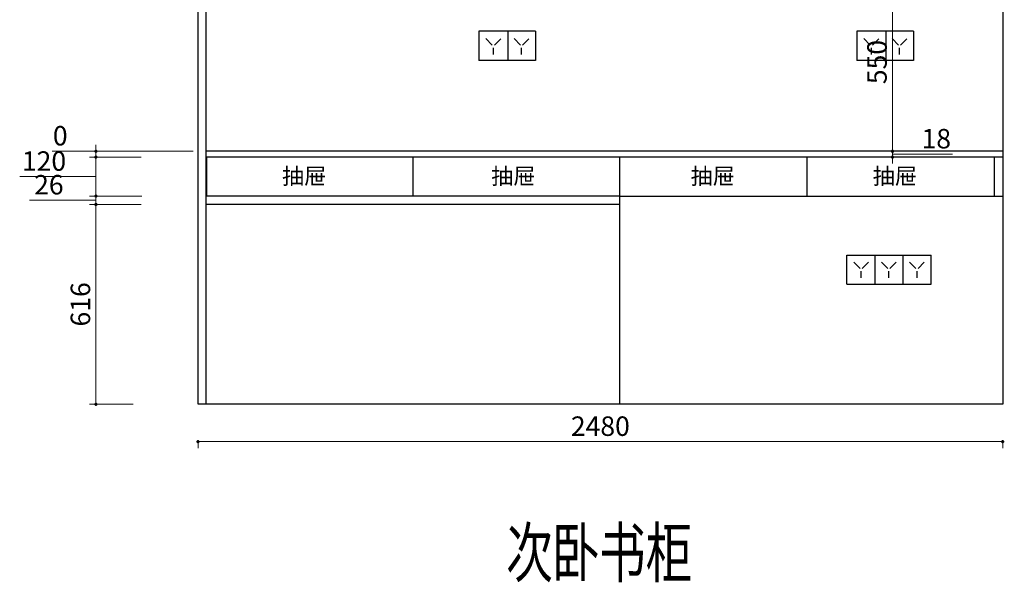
# Model space of a CAD drawing. Units: millimetres. Extents: x 262302 to 268253, y -720711 to -717242.
# Drawn here: x 262302 to 265337, y -720711 to -718977 of the extents above; entities that cross this region are included whole.
import ezdxf

# ---------------------------------------------------------------- set-up
doc = ezdxf.new("R2010")
doc.units = ezdxf.units.MM
doc.layers.add('W-区域文字', color=35, linetype='Continuous', lineweight=0)
doc.styles.add('WORD-1', font='simfang.ttf', dxfattribs={"width": 0.7})
doc.styles.add('黑字', font='simhei.ttf')
doc.dimstyles.new('标注', dxfattribs={"dimtxt": 60, "dimasz": 10, "dimexe": 20, "dimexo": 200, "dimgap": 10, "dimtad": 1, "dimtoh": 1, "dimdec": 0, "dimdsep": 46, "dimtxsty": 'Standard', "dimblk": 'DOT', "dimcen": 2.5, "dimclrd": 22, "dimclre": 22, "dimclrt": 2, "dimadec": 0, "dimazin": 0, "dimtfac": 1, "dimtdec": 0, "dimtmove": 1, "dimatfit": 3, "dimldrblk": 'DOT', "dimfxl": 300, "dimfxlon": 1, "dimlwd": 5, "dimlwe": 5, "dimarcsym": 0})

# ---------------------------------------------------------------- blocks, each defined once
blk = doc.blocks.new('_Dot')
at = {"color": 0, "linetype": 'ByBlock', "lineweight": -2}
blk.add_line((-0.5, 0), (-1, 0), dxfattribs=at)
at = {"color": 0, "linetype": 'ByBlock', "const_width": 0.5}
blk.add_lwpolyline([(-0.25, 0, 1), (0.25, 0, 1)], format="xyb", close=True, dxfattribs=at)
blk = doc.blocks.new('*D7')
at = {"color": 22, "lineweight": 5, "ltscale": 80, "transparency": 16777216}
for p, q in [((262852, -720277.3), (262852, -720297.3)), ((262862, -720277.3), (265322, -720277.3)), ((265332, -720277.3), (265332, -720297.3))]:
    blk.add_line(p, q, dxfattribs=at)
at = {"layer": 'Defpoints', "color": 0, "lineweight": -3, "ltscale": 80, "transparency": 16777216}
for p in [(262852, -720162.1), (265332, -720162.1), (265332, -720277.3)]:
    blk.add_point(p, dxfattribs=at)
at = {"color": 22, "lineweight": 5, "ltscale": 80, "transparency": 16777216, "xscale": 10, "yscale": 10, "zscale": 10, "rotation": 180}
blk.add_blockref('_Dot', (262852, -720277.3), dxfattribs=at)
at = {"color": 22, "lineweight": 5, "ltscale": 80, "transparency": 16777216, "xscale": 10, "yscale": 10, "zscale": 10}
blk.add_blockref('_Dot', (265332, -720277.3), dxfattribs=at)
at = {"color": 2, "lineweight": -3, "ltscale": 80, "transparency": 16777216, "insert": (264092, -720237.3), "char_height": 60, "attachment_point": 5}
blk.add_mtext('2480', dxfattribs=at)
blk = doc.blocks.new('*D9')
at = {"color": 22, "lineweight": 5, "ltscale": 80, "transparency": 16777216}
for p, q in [((262864.5, -717406.6), (262864.5, -717321.6)), ((262864.5, -717321.6), (262984.5, -717321.6)), ((262852, -717490.1), (262852, -717386.6)), ((262877, -717706.6), (262877, -717386.6)), ((262842, -717406.6), (262832, -717406.6)), ((262852, -717406.6), (262877, -717406.6)), ((262852, -717406.6), (262877, -717406.6)), ((262887, -717406.6), (262897, -717406.6))]:
    blk.add_line(p, q, dxfattribs=at)
at = {"layer": 'Defpoints', "color": 0, "lineweight": -3, "ltscale": 80, "transparency": 16777216}
for p in [(262877, -717406.6), (262852, -717690.1), (262877, -720162.1)]:
    blk.add_point(p, dxfattribs=at)
at = {"color": 22, "lineweight": 5, "ltscale": 80, "transparency": 16777216, "xscale": 10, "yscale": 10, "zscale": 10}
blk.add_blockref('_Dot', (262852, -717406.6), dxfattribs=at)
at = {"color": 22, "lineweight": 5, "ltscale": 80, "transparency": 16777216, "xscale": 10, "yscale": 10, "zscale": 10, "rotation": 180}
blk.add_blockref('_Dot', (262877, -717406.6), dxfattribs=at)
at = {"color": 2, "lineweight": -3, "ltscale": 80, "transparency": 16777216, "insert": (262924.5, -717281.6), "char_height": 60, "attachment_point": 5}
blk.add_mtext('25', dxfattribs=at)
blk = doc.blocks.new('*D10')
at = {"color": 22, "lineweight": 5, "ltscale": 80, "transparency": 16777216}
for p, q in [((262877, -717406.6), (262877, -717321.6)), ((262877, -717321.6), (262927, -717321.6)), ((262877, -717706.6), (262877, -717386.6)), ((262877, -717490.1), (262877, -717386.6)), ((262867, -717406.6), (262857, -717406.6)), ((262877, -717406.6), (262877, -717406.6)), ((262877, -717406.6), (262877, -717406.6)), ((262887, -717406.6), (262897, -717406.6))]:
    blk.add_line(p, q, dxfattribs=at)
at = {"layer": 'Defpoints', "color": 0, "lineweight": -3, "ltscale": 80, "transparency": 16777216}
for p in [(262877, -717406.6), (262877, -717690.1), (262877, -720162.1)]:
    blk.add_point(p, dxfattribs=at)
at = {"color": 22, "lineweight": 5, "ltscale": 80, "transparency": 16777216, "xscale": 10, "yscale": 10, "zscale": 10}
blk.add_blockref('_Dot', (262877, -717406.6), dxfattribs=at)
at = {"color": 22, "lineweight": 5, "ltscale": 80, "transparency": 16777216, "xscale": 10, "yscale": 10, "zscale": 10, "rotation": 180}
blk.add_blockref('_Dot', (262877, -717406.6), dxfattribs=at)
at = {"color": 2, "lineweight": -3, "ltscale": 80, "transparency": 16777216, "insert": (262902, -717281.6), "char_height": 60, "attachment_point": 5}
blk.add_mtext('0', dxfattribs=at)
blk = doc.blocks.new('*D32')
at = {"color": 22, "lineweight": 5, "ltscale": 80, "transparency": 16777216}
for p, q in [((262677, -719546.1), (262517.4, -719546.1)), ((262537.4, -719556.1), (262537.4, -720152.1)), ((262652, -720162.1), (262517.4, -720162.1))]:
    blk.add_line(p, q, dxfattribs=at)
at = {"layer": 'Defpoints', "color": 0, "lineweight": -3, "ltscale": 80, "transparency": 16777216}
for p in [(262877, -719546.1), (262537.4, -720162.1), (262852, -720162.1)]:
    blk.add_point(p, dxfattribs=at)
at = {"color": 22, "lineweight": 5, "ltscale": 80, "transparency": 16777216, "xscale": 10, "yscale": 10, "zscale": 10}
for p, rotation in [((262537.4, -719546.1), 90), ((262537.4, -720162.1), 270)]:
    blk.add_blockref('_Dot', p, dxfattribs=dict(at, rotation=rotation))
at = {"color": 2, "lineweight": -3, "ltscale": 80, "transparency": 16777216, "insert": (262497.4, -719854.1), "char_height": 60, "attachment_point": 5, "rotation": 90}
blk.add_mtext('616', dxfattribs=at)
blk = doc.blocks.new('*D33')
at = {"color": 22, "lineweight": 5, "ltscale": 80, "transparency": 16777216}
for p, q in [((262679, -719520.1), (262517.4, -719520.1)), ((262537.4, -719510.1), (262537.4, -719500.1)), ((262537.4, -719520.1), (262537.4, -719546.1)), ((262537.4, -719520.1), (262537.4, -719546.1)), ((262452.4, -719533.1), (262332.4, -719533.1)), ((262537.4, -719533.1), (262452.4, -719533.1)), ((262677, -719546.1), (262517.4, -719546.1)), ((262537.4, -719556.1), (262537.4, -719566.1))]:
    blk.add_line(p, q, dxfattribs=at)
at = {"layer": 'Defpoints', "color": 0, "lineweight": -3, "ltscale": 80, "transparency": 16777216}
for p in [(262879, -719520.1), (262537.4, -719546.1), (262877, -719546.1)]:
    blk.add_point(p, dxfattribs=at)
at = {"color": 22, "lineweight": 5, "ltscale": 80, "transparency": 16777216, "xscale": 10, "yscale": 10, "zscale": 10}
for p, rotation in [((262537.4, -719520.1), 270), ((262537.4, -719546.1), 90)]:
    blk.add_blockref('_Dot', p, dxfattribs=dict(at, rotation=rotation))
at = {"color": 2, "lineweight": -3, "ltscale": 80, "transparency": 16777216, "insert": (262392.4, -719493.1), "char_height": 60, "attachment_point": 5}
blk.add_mtext('26', dxfattribs=at)
blk = doc.blocks.new('*D34')
at = {"color": 22, "lineweight": 5, "ltscale": 80, "transparency": 16777216}
for p, q in [((262677, -719400.1), (262517.4, -719400.1)), ((262537.4, -719410.1), (262537.4, -719510.1)), ((262452.4, -719460.1), (262302.4, -719460.1)), ((262537.4, -719460.1), (262452.4, -719460.1)), ((262679, -719520.1), (262517.4, -719520.1))]:
    blk.add_line(p, q, dxfattribs=at)
at = {"layer": 'Defpoints', "color": 0, "lineweight": -3, "ltscale": 80, "transparency": 16777216}
for p in [(262877, -719400.1), (262537.4, -719520.1), (262879, -719520.1)]:
    blk.add_point(p, dxfattribs=at)
at = {"color": 22, "lineweight": 5, "ltscale": 80, "transparency": 16777216, "xscale": 10, "yscale": 10, "zscale": 10}
for p, rotation in [((262537.4, -719400.1), 90), ((262537.4, -719520.1), 270)]:
    blk.add_blockref('_Dot', p, dxfattribs=dict(at, rotation=rotation))
at = {"color": 2, "lineweight": -3, "ltscale": 80, "transparency": 16777216, "insert": (262377.4, -719420.1), "char_height": 60, "attachment_point": 5}
blk.add_mtext('120', dxfattribs=at)
blk = doc.blocks.new('*D35')
at = {"color": 22, "lineweight": 5, "ltscale": 80, "transparency": 16777216}
for p, q in [((264992.4, -719372.1), (264992.4, -719362.1)), ((264692.4, -719400.1), (265012.4, -719400.1)), ((265132, -719382.1), (264972.4, -719382.1)), ((264992.4, -719382.1), (264992.4, -719400.1)), ((264992.4, -719382.1), (264992.4, -719400.1)), ((264992.4, -719391.1), (265077.4, -719391.1)), ((265077.4, -719391.1), (265177.4, -719391.1)), ((264992.4, -719410.1), (264992.4, -719420.1))]:
    blk.add_line(p, q, dxfattribs=at)
at = {"layer": 'Defpoints', "color": 0, "lineweight": -3, "ltscale": 80, "transparency": 16777216}
for p in [(262877, -719400.1), (264992.4, -719400.1), (265332, -719382.1)]:
    blk.add_point(p, dxfattribs=at)
at = {"color": 22, "lineweight": 5, "ltscale": 80, "transparency": 16777216, "xscale": 10, "yscale": 10, "zscale": 10}
for p, rotation in [((264992.4, -719382.1), 270), ((264992.4, -719400.1), 90)]:
    blk.add_blockref('_Dot', p, dxfattribs=dict(at, rotation=rotation))
at = {"color": 2, "lineweight": -3, "ltscale": 80, "transparency": 16777216, "insert": (265127.4, -719351.1), "char_height": 60, "attachment_point": 5}
blk.add_mtext('18', dxfattribs=at)
blk = doc.blocks.new('*D36')
at = {"color": 22, "lineweight": 5, "ltscale": 80, "transparency": 16777216}
for p, q in [((262537.4, -719372.1), (262537.4, -719362.1)), ((262452.4, -719382.1), (262402.4, -719382.1)), ((262537.4, -719382.1), (262452.4, -719382.1)), ((262837.4, -719382.1), (262517.4, -719382.1)), ((262677, -719382.1), (262517.4, -719382.1)), ((262537.4, -719382.1), (262537.4, -719382.1)), ((262537.4, -719382.1), (262537.4, -719382.1)), ((262537.4, -719392.1), (262537.4, -719402.1))]:
    blk.add_line(p, q, dxfattribs=at)
at = {"layer": 'Defpoints', "color": 0, "lineweight": -3, "ltscale": 80, "transparency": 16777216}
for p in [(262537.4, -719382.1), (262877, -719382.1), (265332, -719382.1)]:
    blk.add_point(p, dxfattribs=at)
at = {"color": 22, "lineweight": 5, "ltscale": 80, "transparency": 16777216, "xscale": 10, "yscale": 10, "zscale": 10}
for rotation in [270, 90]:
    blk.add_blockref('_Dot', (262537.4, -719382.1), dxfattribs=dict(at, rotation=rotation))
at = {"color": 2, "lineweight": -3, "ltscale": 80, "transparency": 16777216, "insert": (262427.4, -719342.1), "char_height": 60, "attachment_point": 5}
blk.add_mtext('0', dxfattribs=at)
blk = doc.blocks.new('*D37')
at = {"color": 22, "lineweight": 5, "ltscale": 80, "transparency": 16777216}
for p, q in [((265132, -718832.1), (264972.4, -718832.1)), ((264992.4, -718842.1), (264992.4, -719372.1)), ((264692.4, -719382.1), (265012.4, -719382.1))]:
    blk.add_line(p, q, dxfattribs=at)
at = {"layer": 'Defpoints', "color": 0, "lineweight": -3, "ltscale": 80, "transparency": 16777216}
for p in [(265332, -718832.1), (262877, -719382.1), (264992.4, -719382.1)]:
    blk.add_point(p, dxfattribs=at)
at = {"color": 22, "lineweight": 5, "ltscale": 80, "transparency": 16777216, "xscale": 10, "yscale": 10, "zscale": 10}
for p, rotation in [((264992.4, -718832.1), 90), ((264992.4, -719382.1), 270)]:
    blk.add_blockref('_Dot', p, dxfattribs=dict(at, rotation=rotation))
at = {"color": 2, "lineweight": -3, "ltscale": 80, "transparency": 16777216, "insert": (264952.4, -719107.1), "char_height": 60, "attachment_point": 5, "rotation": 90}
blk.add_mtext('550', dxfattribs=at)

msp = doc.modelspace()

# ---------------------------------------------------------------- linework, layer by layer
at = {"lineweight": -3, "ltscale": 80}
for p, q in [((262852, -720162.1), (262852, -717690.1)), ((262877, -720162.1), (262877, -717690.1)), ((265332, -717690.1), (265332, -720162.1)), ((265332, -719382.1), (262877, -719382.1)), ((265332, -719400.1), (262877, -719400.1)), ((262879, -719520.1), (262879, -719400.1)), ((263515.5, -719520.1), (263515.5, -719400.1)), ((264152, -720162.1), (264152, -719400.1)), ((264729, -719520.1), (264729, -719400.1)), ((265306, -719400.1), (265306, -719520.1)), ((265332, -719382.1), (265332, -719400.1)), ((264152, -719520.1), (262879, -719520.1)), ((264152, -719520.1), (265332, -719520.1)), ((264152, -719546.1), (262877, -719546.1)), ((265332, -720162.1), (262852, -720162.1))]:
    msp.add_line(p, q, dxfattribs=at)
at = {"color": 1, "lineweight": -3, "ltscale": 80}
for p, q in [((263717, -719012.1), (263717, -719102.1)), ((263892, -719012.1), (263717, -719012.1)), ((263807, -719012.1), (263807, -719102.1)), ((263892, -719012.1), (263892, -719102.1)), ((264882, -719012.1), (264882, -719102.1)), ((265057, -719012.1), (264882, -719012.1)), ((264972, -719012.1), (264972, -719102.1)), ((265057, -719012.1), (265057, -719102.1)), ((263739.5, -719035), (263759, -719055)), ((263784.8, -719035.3), (263766, -719055)), ((263825.9, -719035), (263845.5, -719055)), ((263871.2, -719035.3), (263852.4, -719055)), ((264904.5, -719035), (264924, -719055)), ((264949.8, -719035.3), (264931, -719055)), ((264990.9, -719035), (265010.5, -719055)), ((265036.2, -719035.3), (265017.4, -719055)), ((263762.5, -719083.6), (263762.5, -719063.6)), ((263848.9, -719083.6), (263848.9, -719063.6)), ((264927.5, -719083.6), (264927.5, -719063.6)), ((265013.9, -719083.6), (265013.9, -719063.6)), ((263892, -719102.1), (263717, -719102.1)), ((265057, -719102.1), (264882, -719102.1)), ((264852, -719792.1), (264852, -719702.1)), ((264852, -719702.1), (265112, -719702.1)), ((264939, -719792.1), (264939, -719702.1)), ((265025, -719792.1), (265025, -719702.1)), ((265112, -719792.1), (265112, -719702.1)), ((264873, -719723.5), (264892.5, -719743.5)), ((264918.3, -719723.8), (264899.4, -719743.5)), ((264958, -719723.5), (264977.5, -719743.5)), ((265003.3, -719723.8), (264984.4, -719743.5)), ((265045, -719723.5), (265064.5, -719743.5)), ((265090.3, -719723.8), (265071.4, -719743.5)), ((264896, -719772.1), (264896, -719752.1)), ((264981.1, -719772.1), (264981.1, -719752.1)), ((265068, -719772.1), (265068, -719752.1)), ((264852, -719792.1), (265112, -719792.1))]:
    msp.add_line(p, q, dxfattribs=at)

# ---------------------------------------------------------------- texts
at = {"lineweight": -3, "ltscale": 80, "char_height": 50, "width": 221.569, "attachment_point": 1, "style": '黑字'}
for insert in [(263110.8, -719433.6), (263755.6, -719433.6), (264370.2, -719433.6), (264931.5, -719433.6)]:
    msp.add_mtext('抽屉', dxfattribs=dict(at, insert=insert))
at = {"layer": 'W-区域文字', "color": 35, "style": 'WORD-1', "width": 0.7}
msp.add_text('次卧书柜', height=150, dxfattribs=at).set_placement((263801.7, -720694.5))

# ---------------------------------------------------------------- dimensions: what is measured, and where the dimension line sits
at = {"lineweight": -3, "ltscale": 80}
for base, p1, p2, picture, middle in [((262877, -717406.6), (262852, -717690.1), (262877, -720162.1), '*D9', (262874.5, -717281.6)), ((262876.9861536, -717406.5656161), (262876.9861536, -720162.0663009), (262876.9861536, -717690.0663009), '*D10', (262886.9861536, -717281.5656161)), ((265332, -720277.3), (262852, -720162.1), (265332, -720162.1), '*D7', (264092, -720237.3))]:
    dim = msp.add_linear_dim(base=base, p1=p1, p2=p2, dimstyle='标注', dxfattribs=at)
    dim.commit()
    dim.dimension.update_dxf_attribs({"geometry": picture, "text_midpoint": middle})
for base, p1, p2, picture, middle in [((264992.4, -719382.1), (265332, -718832.1), (262877, -719382.1), '*D37', (264952.4, -719107.1)), ((262537.4013615, -719382.0663009), (265331.9861536, -719382.0663009), (262876.9861536, -719382.0663009), '*D36', (262442.4013615, -719342.0663009)), ((264992.4, -719400.1), (265332, -719382.1), (262877, -719400.1), '*D35', (265087.4, -719351.1)), ((262537.4, -719520.1), (262877, -719400.1), (262879, -719520.1), '*D34', (262442.4, -719420.1)), ((262537.4, -719546.1), (262879, -719520.1), (262877, -719546.1), '*D33', (262442.4, -719493.1)), ((262537.4, -720162.1), (262877, -719546.1), (262852, -720162.1), '*D32', (262497.4, -719854.1))]:
    dim = msp.add_linear_dim(base=base, p1=p1, p2=p2, angle=270, dimstyle='标注', dxfattribs=at)
    dim.commit()
    dim.dimension.update_dxf_attribs({"geometry": picture, "text_midpoint": middle})

doc.saveas('drawing.dxf')
